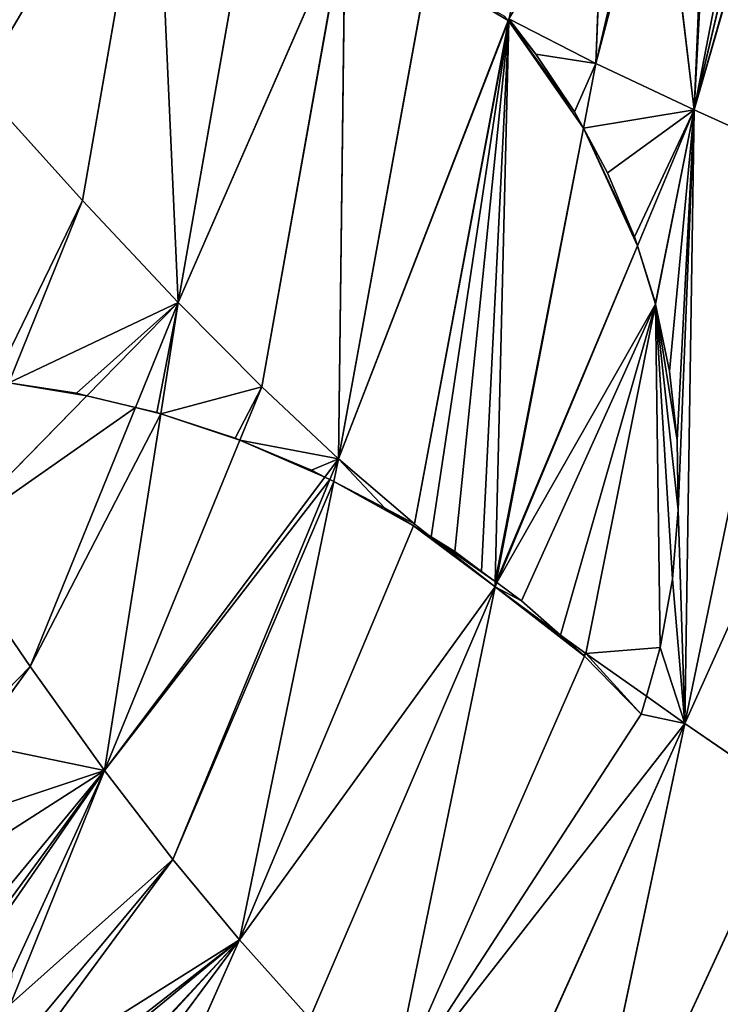
# Model space of a CAD drawing. Extents: x 0 to 1897, y 0 to 2730.
# Drawn here: x 1143 to 1214, y 1279 to 1380 of the extents above; entities that cross this region are included whole.
import ezdxf

# ---------------------------------------------------------------- set-up
doc = ezdxf.new("R2010")
doc.units = 0
doc.header["$LTSCALE"] = 25.4
doc.layers.get('0').update_dxf_attribs({"color": 13, "linetype": 'CONTINUOUS'})

msp = doc.modelspace()

# ---------------------------------------------------------------- linework, layer by layer
at = {"color": 23}
for p, q in [((1221.75, 1413.12, 233.02), (1211.72, 1370.55, 242.16)), ((1221.75, 1413.12, 233.02), (1211.72, 1370.55, 242.16)), ((1149.11, 1361.3, 336.36), (1156.5, 1403.79, 336.68)), ((1149.11, 1361.3, 336.36), (1156.5, 1403.79, 336.68)), ((1158.89, 1350.86, 321.4), (1156.5, 1403.79, 336.68)), ((1158.89, 1350.86, 321.4), (1156.5, 1403.79, 336.68)), ((1211.72, 1370.55, 242.16), (1213.16, 1404.28, 242.16)), ((1211.72, 1370.55, 242.16), (1213.16, 1404.28, 242.16)), ((1208.18, 1400.12, 248.56), (1211.72, 1370.55, 242.16)), ((1208.18, 1400.12, 248.56), (1211.72, 1370.55, 242.16)), ((1158.89, 1350.86, 321.4), (1166.88, 1396.18, 321.56)), ((1158.89, 1350.86, 321.4), (1166.88, 1396.18, 321.56)), ((1202.43, 1395.93, 256.23), (1201.65, 1375.32, 256.23)), ((1202.43, 1395.93, 256.23), (1201.65, 1375.32, 256.23)), ((1158.89, 1350.86, 321.4), (1175.97, 1389.92, 305.26)), ((1158.89, 1350.86, 321.4), (1175.97, 1389.92, 305.26)), ((1167.44, 1342.22, 305.2), (1175.97, 1389.92, 305.26)), ((1167.44, 1342.22, 305.2), (1175.97, 1389.92, 305.26)), ((1175.31, 1334.85, 288.46), (1175.97, 1389.92, 305.26)), ((1175.31, 1334.85, 288.46), (1175.97, 1389.92, 305.26)), ((1175.31, 1334.85, 288.46), (1184.38, 1384.61, 288.48)), ((1175.31, 1334.85, 288.46), (1184.38, 1384.61, 288.48)), ((1175.31, 1334.85, 288.46), (1192.67, 1379.7, 271.97)), ((1175.31, 1334.85, 288.46), (1192.67, 1379.7, 271.97)), ((1183.08, 1328.21, 271.91), (1192.7, 1379.66, 271.91)), ((1183.08, 1328.21, 271.91), (1192.7, 1379.66, 271.91)), ((1191.34, 1322.31, 256.39), (1192.73, 1379.62, 271.84)), ((1191.34, 1322.31, 256.39), (1192.73, 1379.62, 271.84)), ((1192.67, 1379.7, 271.97), (1192.74, 1379.87, 271.91)), ((1192.7, 1379.66, 271.91), (1192.74, 1379.87, 271.91)), ((1192.73, 1379.62, 271.84), (1192.74, 1379.87, 271.91)), ((1201.65, 1375.32, 256.23), (1192.74, 1379.87, 271.91)), ((1201.65, 1375.32, 256.23), (1192.74, 1379.87, 271.91)), ((1201.65, 1375.32, 256.23), (1200.37, 1368.69, 256.23)), ((1201.65, 1375.32, 256.23), (1200.37, 1368.69, 256.23)), ((1201.65, 1375.32, 256.23), (1211.72, 1370.55, 242.16)), ((1201.65, 1375.32, 256.23), (1211.72, 1370.55, 242.16)), ((1138.44, 1373.06, 349.48), (1149.11, 1361.3, 336.36)), ((1138.44, 1373.06, 349.48), (1149.11, 1361.3, 336.36)), ((1205.91, 1356.64, 246.17), (1211.72, 1370.55, 242.16)), ((1205.91, 1356.64, 246.17), (1211.72, 1370.55, 242.16)), ((1207.76, 1350.69, 242.16), (1211.72, 1370.55, 242.16)), ((1207.76, 1350.69, 242.16), (1211.72, 1370.55, 242.16)), ((1210.77, 1307.78, 229.29), (1211.72, 1370.55, 242.16)), ((1210.77, 1307.78, 229.29), (1211.72, 1370.55, 242.16)), ((1222.75, 1365.59, 229.29), (1211.72, 1370.55, 242.16)), ((1222.75, 1365.59, 229.29), (1211.72, 1370.55, 242.16)), ((1200.37, 1368.69, 256.23), (1191.43, 1322.25, 256.23)), ((1200.37, 1368.69, 256.23), (1191.43, 1322.25, 256.23)), ((1210.77, 1307.78, 229.29), (1222.75, 1365.59, 229.29)), ((1210.77, 1307.78, 229.29), (1222.75, 1365.59, 229.29)), ((1149.11, 1361.3, 336.36), (1141.54, 1342.64, 336.53)), ((1149.11, 1361.3, 336.36), (1141.54, 1342.64, 336.53)), ((1149.11, 1361.3, 336.36), (1158.89, 1350.86, 321.4)), ((1149.11, 1361.3, 336.36), (1158.89, 1350.86, 321.4)), ((1210.77, 1307.78, 229.29), (1234.51, 1360.45, 217.25)), ((1210.77, 1307.78, 229.29), (1234.51, 1360.45, 217.25)), ((1191.51, 1322.19, 256.11), (1205.91, 1356.64, 246.17)), ((1191.51, 1322.19, 256.11), (1205.91, 1356.64, 246.17)), ((1158.89, 1350.86, 321.4), (1149.53, 1341.3, 327.38)), ((1158.89, 1350.86, 321.4), (1149.53, 1341.3, 327.38)), ((1154.52, 1340.11, 321.44), (1158.89, 1350.86, 321.4)), ((1154.52, 1340.11, 321.44), (1158.89, 1350.86, 321.4)), ((1158.89, 1350.86, 321.4), (1157.1, 1339.45, 317.55)), ((1158.89, 1350.86, 321.4), (1157.1, 1339.45, 317.55)), ((1158.89, 1350.86, 321.4), (1167.44, 1342.22, 305.2)), ((1158.89, 1350.86, 321.4), (1167.44, 1342.22, 305.2)), ((1200.62, 1314.93, 242.16), (1207.76, 1350.69, 242.16)), ((1200.62, 1314.93, 242.16), (1207.76, 1350.69, 242.16)), ((1167.44, 1342.22, 305.2), (1165.2, 1336.77, 305.21)), ((1167.44, 1342.22, 305.2), (1165.2, 1336.77, 305.21)), ((1167.44, 1342.22, 305.2), (1175.31, 1334.85, 288.46)), ((1167.44, 1342.22, 305.2), (1175.31, 1334.85, 288.46)), ((1149.53, 1341.3, 327.38), (1134.97, 1326.44, 336.68)), ((1149.53, 1341.3, 327.38), (1134.97, 1326.44, 336.68)), ((1143.74, 1313.6, 321.56), (1154.52, 1340.11, 321.44)), ((1143.74, 1313.6, 321.56), (1154.52, 1340.11, 321.44)), ((1157.1, 1339.45, 317.55), (1151.35, 1302.97, 305.26)), ((1157.1, 1339.45, 317.55), (1151.35, 1302.97, 305.26)), ((1165.2, 1336.77, 305.21), (1151.35, 1302.97, 305.26)), ((1165.2, 1336.77, 305.21), (1151.35, 1302.97, 305.26)), ((1175.31, 1334.85, 288.46), (1173.91, 1332.99, 289.44)), ((1175.31, 1334.85, 288.46), (1173.91, 1332.99, 289.44)), ((1175.31, 1334.85, 288.46), (1174.43, 1332.73, 288.46)), ((1175.31, 1334.85, 288.46), (1174.43, 1332.73, 288.46)), ((1175.31, 1334.85, 288.46), (1174.83, 1332.52, 287.68)), ((1175.31, 1334.85, 288.46), (1174.83, 1332.52, 287.68)), ((1175.31, 1334.85, 288.46), (1183.08, 1328.21, 271.91)), ((1175.31, 1334.85, 288.46), (1183.08, 1328.21, 271.91)), ((1173.91, 1332.99, 289.44), (1151.35, 1302.97, 305.26)), ((1173.91, 1332.99, 289.44), (1151.35, 1302.97, 305.26)), ((1174.43, 1332.73, 288.46), (1158.33, 1293.87, 288.48)), ((1174.43, 1332.73, 288.46), (1158.33, 1293.87, 288.48)), ((1174.83, 1332.52, 287.68), (1165.16, 1285.63, 271.91)), ((1174.83, 1332.52, 287.68), (1165.16, 1285.63, 271.91)), ((1182.99, 1327.99, 271.91), (1165.16, 1285.63, 271.91)), ((1182.99, 1327.99, 271.91), (1165.16, 1285.63, 271.91)), ((1183.08, 1328.21, 271.91), (1182.99, 1327.99, 271.91)), ((1183.08, 1328.21, 271.91), (1184.8, 1326.87, 268.65)), ((1143.74, 1313.6, 321.56), (1134.97, 1326.44, 336.68)), ((1143.74, 1313.6, 321.56), (1134.97, 1326.44, 336.68)), ((1184.8, 1326.87, 268.65), (1191.33, 1321.75, 256.23)), ((1184.8, 1326.87, 268.65), (1191.33, 1321.75, 256.23)), ((1191.33, 1321.75, 256.23), (1191.34, 1322.31, 256.39)), ((1191.43, 1322.25, 256.23), (1191.33, 1321.75, 256.23)), ((1191.33, 1321.75, 256.23), (1191.51, 1322.19, 256.11)), ((1191.33, 1321.75, 256.23), (1165.16, 1285.63, 271.91)), ((1191.33, 1321.75, 256.23), (1165.16, 1285.63, 271.91)), ((1191.33, 1321.75, 256.23), (1172.37, 1277.57, 256.23)), ((1191.33, 1321.75, 256.23), (1172.37, 1277.57, 256.23)), ((1191.33, 1321.75, 256.23), (1180.44, 1269, 242.16)), ((1191.33, 1321.75, 256.23), (1180.44, 1269, 242.16)), ((1198.04, 1316.82, 246.07), (1191.33, 1321.75, 256.23)), ((1198.04, 1316.82, 246.07), (1191.33, 1321.75, 256.23)), ((1200.62, 1314.93, 242.16), (1198.04, 1316.82, 246.07)), ((1200.62, 1314.93, 242.16), (1198.04, 1316.82, 246.07)), ((1200.62, 1314.93, 242.16), (1200.5, 1314.66, 242.16)), ((1200.62, 1314.93, 242.16), (1200.5, 1314.66, 242.16)), ((1206.82, 1310.56, 234.29), (1200.62, 1314.93, 242.16)), ((1206.82, 1310.56, 234.29), (1200.62, 1314.93, 242.16)), ((1200.5, 1314.66, 242.16), (1180.44, 1269, 242.16)), ((1200.5, 1314.66, 242.16), (1180.44, 1269, 242.16)), ((1138, 1305.72, 321.65), (1143.74, 1313.6, 321.56)), ((1138, 1305.72, 321.65), (1143.74, 1313.6, 321.56)), ((1143.74, 1313.6, 321.56), (1151.35, 1302.97, 305.26)), ((1143.74, 1313.6, 321.56), (1151.35, 1302.97, 305.26)), ((1210.77, 1307.78, 229.29), (1206.82, 1310.56, 234.29)), ((1210.77, 1307.78, 229.29), (1206.82, 1310.56, 234.29)), ((1210.77, 1307.78, 229.29), (1180.44, 1269, 242.16)), ((1210.77, 1307.78, 229.29), (1180.44, 1269, 242.16)), ((1210.77, 1307.78, 229.29), (1189.24, 1260, 229.29)), ((1210.77, 1307.78, 229.29), (1189.24, 1260, 229.29)), ((1210.77, 1307.78, 229.29), (1198.61, 1250.6, 217.25)), ((1210.77, 1307.78, 229.29), (1198.61, 1250.6, 217.25)), ((1221.59, 1300.34, 217.25), (1210.77, 1307.78, 229.29)), ((1221.59, 1300.34, 217.25), (1210.77, 1307.78, 229.29)), ((1140.36, 1295.95, 311.63), (1151.35, 1302.97, 305.26)), ((1140.36, 1295.95, 311.63), (1151.35, 1302.97, 305.26)), ((1141.35, 1289.27, 305.32), (1151.35, 1302.97, 305.26)), ((1141.35, 1289.27, 305.32), (1151.35, 1302.97, 305.26)), ((1141.72, 1279.06, 295.49), (1151.35, 1302.97, 305.26)), ((1141.72, 1279.06, 295.49), (1151.35, 1302.97, 305.26)), ((1151.35, 1302.97, 305.26), (1158.33, 1293.87, 288.48)), ((1151.35, 1302.97, 305.26), (1158.33, 1293.87, 288.48)), ((1221.59, 1300.34, 217.25), (1198.61, 1250.6, 217.25)), ((1221.59, 1300.34, 217.25), (1198.61, 1250.6, 217.25)), ((1158.33, 1293.87, 288.48), (1141.11, 1270.49, 288.5)), ((1158.33, 1293.87, 288.48), (1141.11, 1270.49, 288.5)), ((1158.33, 1293.87, 288.48), (1165.16, 1285.63, 271.91)), ((1158.33, 1293.87, 288.48), (1165.16, 1285.63, 271.91)), ((1165.16, 1285.63, 271.91), (1140.44, 1252.46, 271.91)), ((1165.16, 1285.63, 271.91), (1140.44, 1252.46, 271.91)), ((1140.56, 1266.44, 285.38), (1165.16, 1285.63, 271.91)), ((1140.56, 1266.44, 285.38), (1165.16, 1285.63, 271.91)), ((1146.29, 1243.11, 256.23), (1165.16, 1285.63, 271.91)), ((1146.29, 1243.11, 256.23), (1165.16, 1285.63, 271.91)), ((1172.37, 1277.57, 256.23), (1165.16, 1285.63, 271.91)), ((1172.37, 1277.57, 256.23), (1165.16, 1285.63, 271.91))]:
    msp.add_line(p, q, dxfattribs=at)
at = {"color": 33}
for p, q in [((1192.67, 1379.7, 271.97), (1192.34, 1380.1, 272.7)), ((1192.7, 1379.66, 271.91), (1192.67, 1379.7, 271.97)), ((1192.73, 1379.62, 271.84), (1192.7, 1379.66, 271.91)), ((1195.5, 1376.26, 266.37), (1192.73, 1379.62, 271.84)), ((1195.5, 1376.26, 266.37), (1192.73, 1379.62, 271.84)), ((1199.47, 1370.37, 258.2), (1195.5, 1376.26, 266.37)), ((1199.47, 1370.37, 258.2), (1195.5, 1376.26, 266.37)), ((1200.37, 1368.69, 256.23), (1199.47, 1370.37, 258.2)), ((1200.37, 1368.69, 256.23), (1199.47, 1370.37, 258.2)), ((1202.85, 1364.11, 251.93), (1200.37, 1368.69, 256.23)), ((1202.85, 1364.11, 251.93), (1200.37, 1368.69, 256.23)), ((1205.62, 1357.56, 246.77), (1202.85, 1364.11, 251.93)), ((1205.62, 1357.56, 246.77), (1202.85, 1364.11, 251.93)), ((1205.91, 1356.64, 246.17), (1205.62, 1357.56, 246.77)), ((1205.91, 1356.64, 246.17), (1205.62, 1357.56, 246.77)), ((1207.74, 1350.78, 242.2), (1205.91, 1356.64, 246.17)), ((1207.74, 1350.78, 242.2), (1205.91, 1356.64, 246.17)), ((1207.76, 1350.69, 242.16), (1207.74, 1350.78, 242.2)), ((1207.76, 1350.69, 242.16), (1207.74, 1350.78, 242.2)), ((1209.2, 1343.82, 239.03), (1207.76, 1350.69, 242.16)), ((1209.2, 1343.82, 239.03), (1207.76, 1350.69, 242.16)), ((1209.98, 1336.75, 236.59), (1209.2, 1343.82, 239.03)), ((1209.98, 1336.75, 236.59), (1209.2, 1343.82, 239.03)), ((1141.54, 1342.64, 336.53), (1148.47, 1341.56, 328.63)), ((1141.54, 1342.64, 336.53), (1148.47, 1341.56, 328.63)), ((1148.47, 1341.56, 328.63), (1149.53, 1341.3, 327.38)), ((1148.47, 1341.56, 328.63), (1149.53, 1341.3, 327.38)), ((1149.53, 1341.3, 327.38), (1154.52, 1340.11, 321.44)), ((1149.53, 1341.3, 327.38), (1154.52, 1340.11, 321.44)), ((1154.52, 1340.11, 321.44), (1156.69, 1339.59, 318.18)), ((1154.52, 1340.11, 321.44), (1156.69, 1339.59, 318.18)), ((1156.69, 1339.59, 318.18), (1157.1, 1339.45, 317.55)), ((1156.69, 1339.59, 318.18), (1157.1, 1339.45, 317.55)), ((1157.1, 1339.45, 317.55), (1164.73, 1336.96, 305.94)), ((1157.1, 1339.45, 317.55), (1164.73, 1336.96, 305.94)), ((1164.73, 1336.96, 305.94), (1165.2, 1336.77, 305.21)), ((1164.73, 1336.96, 305.94), (1165.2, 1336.77, 305.21)), ((1165.2, 1336.77, 305.21), (1172.53, 1333.7, 292)), ((1165.2, 1336.77, 305.21), (1172.53, 1333.7, 292)), ((1210.08, 1329.64, 234.9), (1209.98, 1336.75, 236.59)), ((1210.08, 1329.64, 234.9), (1209.98, 1336.75, 236.59)), ((1172.53, 1333.7, 292), (1173.91, 1332.99, 289.44)), ((1172.53, 1333.7, 292), (1173.91, 1332.99, 289.44)), ((1173.91, 1332.99, 289.44), (1174.43, 1332.73, 288.46)), ((1173.91, 1332.99, 289.44), (1174.43, 1332.73, 288.46)), ((1174.43, 1332.73, 288.46), (1174.83, 1332.52, 287.68)), ((1174.43, 1332.73, 288.46), (1174.83, 1332.52, 287.68)), ((1174.83, 1332.52, 287.68), (1180.05, 1329.82, 277.72)), ((1174.83, 1332.52, 287.68), (1180.05, 1329.82, 277.72)), ((1180.05, 1329.82, 277.72), (1182.99, 1327.99, 271.91)), ((1180.05, 1329.82, 277.72), (1182.99, 1327.99, 271.91)), ((1209.5, 1322.55, 233.98), (1210.08, 1329.64, 234.9)), ((1209.5, 1322.55, 233.98), (1210.08, 1329.64, 234.9)), ((1182.99, 1327.99, 271.91), (1184.8, 1326.87, 268.65)), ((1184.8, 1326.87, 268.65), (1187.23, 1325.36, 264.15)), ((1184.8, 1326.87, 268.65), (1187.23, 1325.36, 264.15)), ((1187.23, 1325.36, 264.15), (1189.96, 1323.34, 259)), ((1187.23, 1325.36, 264.15), (1189.96, 1323.34, 259)), ((1189.96, 1323.34, 259), (1191.34, 1322.31, 256.39)), ((1189.96, 1323.34, 259), (1191.34, 1322.31, 256.39)), ((1191.34, 1322.31, 256.39), (1191.43, 1322.25, 256.23)), ((1191.43, 1322.25, 256.23), (1191.51, 1322.19, 256.11)), ((1191.51, 1322.19, 256.11), (1194.03, 1320.33, 252.3)), ((1191.51, 1322.19, 256.11), (1194.03, 1320.33, 252.3)), ((1208.24, 1315.56, 233.83), (1209.5, 1322.55, 233.98)), ((1208.24, 1315.56, 233.83), (1209.5, 1322.55, 233.98)), ((1194.03, 1320.33, 252.3), (1198.04, 1316.82, 246.07)), ((1194.03, 1320.33, 252.3), (1198.04, 1316.82, 246.07)), ((1198.04, 1316.82, 246.07), (1200.4, 1314.77, 242.33)), ((1198.04, 1316.82, 246.07), (1200.4, 1314.77, 242.33)), ((1206.82, 1310.56, 234.29), (1208.24, 1315.56, 233.83)), ((1206.82, 1310.56, 234.29), (1208.24, 1315.56, 233.83)), ((1200.4, 1314.77, 242.33), (1200.5, 1314.66, 242.16)), ((1200.4, 1314.77, 242.33), (1200.5, 1314.66, 242.16)), ((1200.5, 1314.66, 242.16), (1206.3, 1308.72, 234.01)), ((1200.5, 1314.66, 242.16), (1206.3, 1308.72, 234.01)), ((1206.3, 1308.72, 234.01), (1206.82, 1310.56, 234.29)), ((1206.3, 1308.72, 234.01), (1206.82, 1310.56, 234.29))]:
    msp.add_line(p, q, dxfattribs=at)

# ---------------------------------------------------------------- meshes
at = {"color": 17}
mesh = msp.add_polyface(dxfattribs=at)
corners = [(1144.9, 1411.76, 350.13), (1132.12, 1419.14, 361.4), (1138.44, 1373.06, 349.48)]
mesh.append_faces([[corners[k] for k in face] for face in [(0, 1, 2)]], dxfattribs={"color": 17})
at = {"color": 23}
mesh = msp.add_polyface(dxfattribs=at)
corners = [(1225.21, 1417.25, 229.29), (1211.72, 1370.55, 242.16), (1222.75, 1365.59, 229.29), (1224.81, 1416.69, 229.72), (1221.75, 1413.12, 233.02)]
mesh.append_faces([[corners[k] for k in face] for face in [(0, 1, 2), (1, 3, 4)]], dxfattribs={"vtx0": -1, "color": 23})
mesh.append_faces([[corners[k] for k in face] for face in [(1, 0, 3)]], dxfattribs={"vtx0": -1, "vtx2": -1, "color": 23})
mesh = msp.add_polyface(dxfattribs=at)
corners = [(1211.72, 1370.55, 242.16), (1213.57, 1404.62, 241.72), (1213.16, 1404.28, 242.16), (1219.44, 1410.43, 235.47), (1221.75, 1413.12, 233.02)]
mesh.append_faces([[corners[k] for k in face] for face in [(0, 1, 2), (3, 0, 4)]], dxfattribs={"vtx0": -1, "color": 23})
mesh.append_faces([[corners[k] for k in face] for face in [(1, 0, 3)]], dxfattribs={"vtx0": -1, "vtx1": -1, "color": 23})
at = {"color": 17}
mesh = msp.add_polyface(dxfattribs=at)
corners = [(1144.9, 1411.76, 350.13), (1138.44, 1373.06, 349.48), (1156.5, 1403.79, 336.68)]
mesh.append_faces([[corners[k] for k in face] for face in [(0, 1, 2)]], dxfattribs={"color": 17})
mesh = msp.add_polyface(dxfattribs=at)
corners = [(1156.5, 1403.79, 336.68), (1138.44, 1373.06, 349.48), (1149.11, 1361.3, 336.36)]
mesh.append_faces([[corners[k] for k in face] for face in [(0, 1, 2)]], dxfattribs={"color": 17})
mesh = msp.add_polyface(dxfattribs=at)
corners = [(1156.5, 1403.79, 336.68), (1149.11, 1361.3, 336.36), (1158.89, 1350.86, 321.4)]
mesh.append_faces([[corners[k] for k in face] for face in [(0, 1, 2)]], dxfattribs={"color": 17})
mesh = msp.add_polyface(dxfattribs=at)
corners = [(1156.5, 1403.79, 336.68), (1158.89, 1350.86, 321.4), (1166.88, 1396.18, 321.56)]
mesh.append_faces([[corners[k] for k in face] for face in [(0, 1, 2)]], dxfattribs={"color": 17})
at = {"color": 23}
mesh = msp.add_polyface(dxfattribs=at)
corners = [(1213.16, 1404.28, 242.16), (1208.18, 1400.12, 248.56), (1211.72, 1370.55, 242.16)]
mesh.append_faces([[corners[k] for k in face] for face in [(0, 1, 2)]], dxfattribs={"color": 23})
mesh = msp.add_polyface(dxfattribs=at)
corners = [(1208.18, 1400.12, 248.56), (1201.65, 1375.32, 256.23), (1211.72, 1370.55, 242.16), (1207.24, 1399.32, 249.81), (1202.43, 1395.93, 256.23)]
mesh.append_faces([[corners[k] for k in face] for face in [(0, 1, 2), (1, 3, 4)]], dxfattribs={"vtx0": -1, "color": 23})
mesh.append_faces([[corners[k] for k in face] for face in [(1, 0, 3)]], dxfattribs={"vtx0": -1, "vtx2": -1, "color": 23})
at = {"color": 17}
mesh = msp.add_polyface(dxfattribs=at)
corners = [(1166.88, 1396.18, 321.56), (1158.89, 1350.86, 321.4), (1175.97, 1389.92, 305.26)]
mesh.append_faces([[corners[k] for k in face] for face in [(0, 1, 2)]], dxfattribs={"color": 17})
at = {"color": 23}
mesh = msp.add_polyface(dxfattribs=at)
corners = [(1202.43, 1395.93, 256.23), (1192.74, 1379.87, 271.91), (1201.65, 1375.32, 256.23), (1200.5, 1394.56, 259.49), (1195.05, 1391.35, 268.68)]
mesh.append_faces([[corners[k] for k in face] for face in [(0, 1, 2), (1, 3, 4)]], dxfattribs={"vtx0": -1, "color": 23})
mesh.append_faces([[corners[k] for k in face] for face in [(1, 0, 3)]], dxfattribs={"vtx0": -1, "vtx2": -1, "color": 23})
at = {"color": 17}
mesh = msp.add_polyface(dxfattribs=at)
corners = [(1175.97, 1389.92, 305.26), (1158.89, 1350.86, 321.4), (1167.44, 1342.22, 305.2)]
mesh.append_faces([[corners[k] for k in face] for face in [(0, 1, 2)]], dxfattribs={"color": 17})
mesh = msp.add_polyface(dxfattribs=at)
corners = [(1175.97, 1389.92, 305.26), (1167.44, 1342.22, 305.2), (1175.31, 1334.85, 288.46)]
mesh.append_faces([[corners[k] for k in face] for face in [(0, 1, 2)]], dxfattribs={"color": 17})
mesh = msp.add_polyface(dxfattribs=at)
corners = [(1175.97, 1389.92, 305.26), (1175.31, 1334.85, 288.46), (1184.38, 1384.61, 288.48)]
mesh.append_faces([[corners[k] for k in face] for face in [(0, 1, 2)]], dxfattribs={"color": 17})
mesh = msp.add_polyface(dxfattribs=at)
corners = [(1192.67, 1379.7, 271.97), (1184.38, 1384.61, 288.48), (1175.31, 1334.85, 288.46), (1192.34, 1380.1, 272.7)]
mesh.append_faces([[corners[k] for k in face] for face in [(0, 1, 2), (1, 0, 3)]], dxfattribs={"vtx0": -1, "color": 17})
mesh = msp.add_polyface(dxfattribs=at)
corners = [(1192.7, 1379.66, 271.91), (1175.31, 1334.85, 288.46), (1183.08, 1328.21, 271.91), (1192.67, 1379.7, 271.97)]
mesh.append_faces([[corners[k] for k in face] for face in [(0, 1, 2), (1, 0, 3)]], dxfattribs={"vtx0": -1, "color": 17})
mesh = msp.add_polyface(dxfattribs=at)
corners = [(1192.73, 1379.62, 271.84), (1189.96, 1323.34, 259), (1191.34, 1322.31, 256.39), (1187.23, 1325.36, 264.15), (1184.8, 1326.87, 268.65), (1183.08, 1328.21, 271.91), (1192.7, 1379.66, 271.91)]
mesh.append_faces([[corners[k] for k in face] for face in [(0, 1, 2), (5, 0, 6)]], dxfattribs={"vtx0": -1, "color": 17})
mesh.append_faces([[corners[k] for k in face] for face in [(1, 0, 3), (3, 0, 4), (4, 0, 5)]], dxfattribs={"vtx0": -1, "vtx1": -1, "color": 17})
mesh = msp.add_polyface(dxfattribs=at)
corners = [(1200.37, 1368.69, 256.23), (1191.34, 1322.31, 256.39), (1191.43, 1322.25, 256.23), (1192.73, 1379.62, 271.84), (1199.47, 1370.37, 258.2), (1195.5, 1376.26, 266.37)]
mesh.append_faces([[corners[k] for k in face] for face in [(0, 1, 2), (3, 4, 5)]], dxfattribs={"vtx0": -1, "color": 17})
mesh.append_faces([[corners[k] for k in face] for face in [(1, 0, 3)]], dxfattribs={"vtx0": -1, "vtx1": -1, "color": 17})
mesh.append_faces([[corners[k] for k in face] for face in [(3, 0, 4)]], dxfattribs={"vtx0": -1, "vtx2": -1, "color": 17})
at = {"color": 23}
mesh = msp.add_polyface(dxfattribs=at)
corners = [(1201.65, 1375.32, 256.23), (1199.47, 1370.37, 258.2), (1200.37, 1368.69, 256.23), (1195.5, 1376.26, 266.37), (1192.74, 1379.87, 271.91), (1192.73, 1379.62, 271.84)]
mesh.append_faces([[corners[k] for k in face] for face in [(0, 1, 2), (3, 4, 5)]], dxfattribs={"vtx0": -1, "color": 23})
mesh.append_faces([[corners[k] for k in face] for face in [(1, 0, 3)]], dxfattribs={"vtx0": -1, "vtx1": -1, "color": 23})
mesh.append_faces([[corners[k] for k in face] for face in [(3, 0, 4)]], dxfattribs={"vtx0": -1, "vtx2": -1, "color": 23})
mesh = msp.add_polyface(dxfattribs=at)
corners = [(1211.72, 1370.55, 242.16), (1205.62, 1357.56, 246.77), (1205.91, 1356.64, 246.17), (1202.85, 1364.11, 251.93), (1200.37, 1368.69, 256.23), (1201.65, 1375.32, 256.23)]
mesh.append_faces([[corners[k] for k in face] for face in [(0, 1, 2), (4, 0, 5)]], dxfattribs={"vtx0": -1, "color": 23})
mesh.append_faces([[corners[k] for k in face] for face in [(1, 0, 3), (3, 0, 4)]], dxfattribs={"vtx0": -1, "vtx1": -1, "color": 23})
at = {"color": 17}
mesh = msp.add_polyface(dxfattribs=at)
corners = [(1140.12, 1342.86, 337.83), (1138.44, 1373.06, 349.48), (1136.21, 1343.15, 341.27), (1149.11, 1361.3, 336.36), (1141.54, 1342.64, 336.53)]
mesh.append_faces([[corners[k] for k in face] for face in [(0, 1, 2), (3, 0, 4)]], dxfattribs={"vtx0": -1, "color": 17})
mesh.append_faces([[corners[k] for k in face] for face in [(1, 0, 3)]], dxfattribs={"vtx0": -1, "vtx1": -1, "color": 17})
at = {"color": 23}
mesh = msp.add_polyface(dxfattribs=at)
corners = [(1211.72, 1370.55, 242.16), (1207.74, 1350.78, 242.2), (1207.76, 1350.69, 242.16), (1205.91, 1356.64, 246.17)]
mesh.append_faces([[corners[k] for k in face] for face in [(0, 1, 2), (1, 0, 3)]], dxfattribs={"vtx0": -1, "color": 23})
mesh = msp.add_polyface(dxfattribs=at)
corners = [(1210.77, 1307.78, 229.29), (1208.24, 1315.56, 233.83), (1206.82, 1310.56, 234.29), (1209.5, 1322.55, 233.98), (1210.08, 1329.64, 234.9), (1211.72, 1370.55, 242.16), (1209.98, 1336.75, 236.59), (1209.2, 1343.82, 239.03), (1207.76, 1350.69, 242.16)]
mesh.append_faces([[corners[k] for k in face] for face in [(0, 1, 2), (7, 5, 8)]], dxfattribs={"vtx0": -1, "color": 23})
mesh.append_faces([[corners[k] for k in face] for face in [(1, 0, 3), (3, 0, 4), (4, 5, 6), (6, 5, 7)]], dxfattribs={"vtx0": -1, "vtx1": -1, "color": 23})
mesh.append_faces([[corners[k] for k in face] for face in [(4, 0, 5)]], dxfattribs={"vtx0": -1, "vtx2": -1, "color": 23})
mesh = msp.add_polyface(dxfattribs=at)
corners = [(1211.72, 1370.55, 242.16), (1210.77, 1307.78, 229.29), (1222.75, 1365.59, 229.29)]
mesh.append_faces([[corners[k] for k in face] for face in [(0, 1, 2)]], dxfattribs={"color": 23})
at = {"color": 17}
mesh = msp.add_polyface(dxfattribs=at)
corners = [(1205.91, 1356.64, 246.17), (1191.43, 1322.25, 256.23), (1191.51, 1322.19, 256.11), (1200.37, 1368.69, 256.23), (1205.62, 1357.56, 246.77), (1202.85, 1364.11, 251.93)]
mesh.append_faces([[corners[k] for k in face] for face in [(0, 1, 2), (3, 4, 5)]], dxfattribs={"vtx0": -1, "color": 17})
mesh.append_faces([[corners[k] for k in face] for face in [(1, 0, 3)]], dxfattribs={"vtx0": -1, "vtx1": -1, "color": 17})
mesh.append_faces([[corners[k] for k in face] for face in [(3, 0, 4)]], dxfattribs={"vtx0": -1, "vtx2": -1, "color": 17})
at = {"color": 23}
mesh = msp.add_polyface(dxfattribs=at)
corners = [(1234.51, 1360.45, 217.25), (1222.75, 1365.59, 229.29), (1210.77, 1307.78, 229.29)]
mesh.append_faces([[corners[k] for k in face] for face in [(0, 1, 2)]], dxfattribs={"color": 23})
at = {"color": 17}
mesh = msp.add_polyface(dxfattribs=at)
corners = [(1158.89, 1350.86, 321.4), (1148.47, 1341.56, 328.63), (1149.53, 1341.3, 327.38), (1141.54, 1342.64, 336.53), (1149.11, 1361.3, 336.36)]
mesh.append_faces([[corners[k] for k in face] for face in [(0, 1, 2), (3, 0, 4)]], dxfattribs={"vtx0": -1, "color": 17})
mesh.append_faces([[corners[k] for k in face] for face in [(1, 0, 3)]], dxfattribs={"vtx0": -1, "vtx1": -1, "color": 17})
at = {"color": 23}
mesh = msp.add_polyface(dxfattribs=at)
corners = [(1234.51, 1360.45, 217.25), (1210.77, 1307.78, 229.29), (1221.59, 1300.34, 217.25)]
mesh.append_faces([[corners[k] for k in face] for face in [(0, 1, 2)]], dxfattribs={"color": 23})
at = {"color": 17}
mesh = msp.add_polyface(dxfattribs=at)
corners = [(1207.76, 1350.69, 242.16), (1198.04, 1316.82, 246.07), (1200.62, 1314.93, 242.16), (1194.03, 1320.33, 252.3), (1191.51, 1322.19, 256.11), (1205.91, 1356.64, 246.17), (1207.74, 1350.78, 242.2)]
mesh.append_faces([[corners[k] for k in face] for face in [(0, 1, 2), (5, 0, 6)]], dxfattribs={"vtx0": -1, "color": 17})
mesh.append_faces([[corners[k] for k in face] for face in [(1, 0, 3), (3, 0, 4), (4, 0, 5)]], dxfattribs={"vtx0": -1, "vtx1": -1, "color": 17})
mesh = msp.add_polyface(dxfattribs=at)
corners = [(1158.89, 1350.86, 321.4), (1149.53, 1341.3, 327.38), (1154.52, 1340.11, 321.44)]
mesh.append_faces([[corners[k] for k in face] for face in [(0, 1, 2)]], dxfattribs={"color": 17})
mesh = msp.add_polyface(dxfattribs=at)
corners = [(1158.89, 1350.86, 321.4), (1156.69, 1339.59, 318.18), (1157.1, 1339.45, 317.55), (1154.52, 1340.11, 321.44)]
mesh.append_faces([[corners[k] for k in face] for face in [(0, 1, 2), (1, 0, 3)]], dxfattribs={"vtx0": -1, "color": 17})
mesh = msp.add_polyface(dxfattribs=at)
corners = [(1167.44, 1342.22, 305.2), (1164.73, 1336.96, 305.94), (1165.2, 1336.77, 305.21), (1157.1, 1339.45, 317.55), (1158.89, 1350.86, 321.4)]
mesh.append_faces([[corners[k] for k in face] for face in [(0, 1, 2), (3, 0, 4)]], dxfattribs={"vtx0": -1, "color": 17})
mesh.append_faces([[corners[k] for k in face] for face in [(1, 0, 3)]], dxfattribs={"vtx0": -1, "vtx1": -1, "color": 17})
mesh = msp.add_polyface(dxfattribs=at)
corners = [(1208.24, 1315.56, 233.83), (1200.62, 1314.93, 242.16), (1206.82, 1310.56, 234.29), (1207.76, 1350.69, 242.16), (1209.5, 1322.55, 233.98), (1210.08, 1329.64, 234.9), (1209.98, 1336.75, 236.59), (1209.2, 1343.82, 239.03)]
mesh.append_faces([[corners[k] for k in face] for face in [(0, 1, 2), (3, 6, 7)]], dxfattribs={"vtx0": -1, "color": 17})
mesh.append_faces([[corners[k] for k in face] for face in [(1, 0, 3)]], dxfattribs={"vtx0": -1, "vtx1": -1, "color": 17})
mesh.append_faces([[corners[k] for k in face] for face in [(3, 0, 4), (3, 4, 5), (3, 5, 6)]], dxfattribs={"vtx0": -1, "vtx2": -1, "color": 17})
at = {"color": 23}
mesh = msp.add_polyface(dxfattribs=at)
corners = [(1149.53, 1341.3, 327.38), (1141.54, 1342.64, 336.53), (1134.97, 1326.44, 336.68), (1148.47, 1341.56, 328.63)]
mesh.append_faces([[corners[k] for k in face] for face in [(0, 1, 2), (1, 0, 3)]], dxfattribs={"vtx0": -1, "color": 23})
at = {"color": 17}
mesh = msp.add_polyface(dxfattribs=at)
corners = [(1175.31, 1334.85, 288.46), (1172.53, 1333.7, 292), (1173.91, 1332.99, 289.44), (1165.2, 1336.77, 305.21), (1167.44, 1342.22, 305.2)]
mesh.append_faces([[corners[k] for k in face] for face in [(0, 1, 2), (3, 0, 4)]], dxfattribs={"vtx0": -1, "color": 17})
mesh.append_faces([[corners[k] for k in face] for face in [(1, 0, 3)]], dxfattribs={"vtx0": -1, "vtx1": -1, "color": 17})
at = {"color": 23}
mesh = msp.add_polyface(dxfattribs=at)
corners = [(1154.52, 1340.11, 321.44), (1134.97, 1326.44, 336.68), (1143.74, 1313.6, 321.56), (1149.53, 1341.3, 327.38)]
mesh.append_faces([[corners[k] for k in face] for face in [(0, 1, 2), (1, 0, 3)]], dxfattribs={"vtx0": -1, "color": 23})
mesh = msp.add_polyface(dxfattribs=at)
corners = [(1157.1, 1339.45, 317.55), (1143.74, 1313.6, 321.56), (1151.35, 1302.97, 305.26), (1154.52, 1340.11, 321.44), (1156.69, 1339.59, 318.18)]
mesh.append_faces([[corners[k] for k in face] for face in [(0, 1, 2), (3, 0, 4)]], dxfattribs={"vtx0": -1, "color": 23})
mesh.append_faces([[corners[k] for k in face] for face in [(1, 0, 3)]], dxfattribs={"vtx0": -1, "vtx1": -1, "color": 23})
mesh = msp.add_polyface(dxfattribs=at)
corners = [(1165.2, 1336.77, 305.21), (1157.1, 1339.45, 317.55), (1151.35, 1302.97, 305.26), (1164.73, 1336.96, 305.94)]
mesh.append_faces([[corners[k] for k in face] for face in [(0, 1, 2), (1, 0, 3)]], dxfattribs={"vtx0": -1, "color": 23})
mesh = msp.add_polyface(dxfattribs=at)
corners = [(1173.91, 1332.99, 289.44), (1165.2, 1336.77, 305.21), (1151.35, 1302.97, 305.26), (1172.53, 1333.7, 292)]
mesh.append_faces([[corners[k] for k in face] for face in [(0, 1, 2), (1, 0, 3)]], dxfattribs={"vtx0": -1, "color": 23})
at = {"color": 17}
mesh = msp.add_polyface(dxfattribs=at)
corners = [(1175.31, 1334.85, 288.46), (1173.91, 1332.99, 289.44), (1174.43, 1332.73, 288.46)]
mesh.append_faces([[corners[k] for k in face] for face in [(0, 1, 2)]], dxfattribs={"color": 17})
mesh = msp.add_polyface(dxfattribs=at)
corners = [(1175.31, 1334.85, 288.46), (1174.43, 1332.73, 288.46), (1174.83, 1332.52, 287.68)]
mesh.append_faces([[corners[k] for k in face] for face in [(0, 1, 2)]], dxfattribs={"color": 17})
mesh = msp.add_polyface(dxfattribs=at)
corners = [(1183.08, 1328.21, 271.91), (1180.05, 1329.82, 277.72), (1182.99, 1327.99, 271.91), (1175.31, 1334.85, 288.46), (1174.83, 1332.52, 287.68)]
mesh.append_faces([[corners[k] for k in face] for face in [(0, 1, 2), (1, 3, 4)]], dxfattribs={"vtx0": -1, "color": 17})
mesh.append_faces([[corners[k] for k in face] for face in [(1, 0, 3)]], dxfattribs={"vtx0": -1, "vtx2": -1, "color": 17})
at = {"color": 23}
mesh = msp.add_polyface(dxfattribs=at)
corners = [(1174.43, 1332.73, 288.46), (1151.35, 1302.97, 305.26), (1158.33, 1293.87, 288.48), (1173.91, 1332.99, 289.44)]
mesh.append_faces([[corners[k] for k in face] for face in [(0, 1, 2), (1, 0, 3)]], dxfattribs={"vtx0": -1, "color": 23})
mesh = msp.add_polyface(dxfattribs=at)
corners = [(1174.83, 1332.52, 287.68), (1158.33, 1293.87, 288.48), (1165.16, 1285.63, 271.91), (1174.43, 1332.73, 288.46)]
mesh.append_faces([[corners[k] for k in face] for face in [(0, 1, 2), (1, 0, 3)]], dxfattribs={"vtx0": -1, "color": 23})
mesh = msp.add_polyface(dxfattribs=at)
corners = [(1182.99, 1327.99, 271.91), (1174.83, 1332.52, 287.68), (1165.16, 1285.63, 271.91), (1180.05, 1329.82, 277.72)]
mesh.append_faces([[corners[k] for k in face] for face in [(0, 1, 2), (1, 0, 3)]], dxfattribs={"vtx0": -1, "color": 23})
mesh = msp.add_polyface(dxfattribs=at)
corners = [(1191.33, 1321.75, 256.23), (1182.99, 1327.99, 271.91), (1165.16, 1285.63, 271.91), (1184.8, 1326.87, 268.65)]
mesh.append_faces([[corners[k] for k in face] for face in [(0, 1, 2), (1, 0, 3)]], dxfattribs={"vtx0": -1, "color": 23})
mesh = msp.add_polyface(dxfattribs=at)
corners = [(1134.49, 1315.23, 330.33), (1134.97, 1326.44, 336.68), (1132.7, 1318.74, 333.95), (1137.56, 1307.3, 322.97), (1143.74, 1313.6, 321.56), (1138, 1305.72, 321.65)]
mesh.append_faces([[corners[k] for k in face] for face in [(0, 1, 2), (4, 3, 5)]], dxfattribs={"vtx0": -1, "color": 23})
mesh.append_faces([[corners[k] for k in face] for face in [(1, 3, 4)]], dxfattribs={"vtx0": -1, "vtx1": -1, "color": 23})
mesh.append_faces([[corners[k] for k in face] for face in [(1, 0, 3)]], dxfattribs={"vtx0": -1, "vtx2": -1, "color": 23})
mesh = msp.add_polyface(dxfattribs=at)
corners = [(1191.34, 1322.31, 256.39), (1184.8, 1326.87, 268.65), (1191.33, 1321.75, 256.23), (1189.96, 1323.34, 259), (1187.23, 1325.36, 264.15)]
mesh.append_faces([[corners[k] for k in face] for face in [(0, 1, 2), (1, 3, 4)]], dxfattribs={"vtx0": -1, "color": 23})
mesh.append_faces([[corners[k] for k in face] for face in [(1, 0, 3)]], dxfattribs={"vtx0": -1, "vtx2": -1, "color": 23})
mesh = msp.add_polyface(dxfattribs=at)
corners = [(1194.03, 1320.33, 252.3), (1191.33, 1321.75, 256.23), (1198.04, 1316.82, 246.07), (1191.51, 1322.19, 256.11)]
mesh.append_faces([[corners[k] for k in face] for face in [(0, 1, 2), (1, 0, 3)]], dxfattribs={"vtx0": -1, "color": 23})
mesh = msp.add_polyface(dxfattribs=at)
corners = [(1191.33, 1321.75, 256.23), (1165.16, 1285.63, 271.91), (1172.37, 1277.57, 256.23)]
mesh.append_faces([[corners[k] for k in face] for face in [(0, 1, 2)]], dxfattribs={"color": 23})
mesh = msp.add_polyface(dxfattribs=at)
corners = [(1191.33, 1321.75, 256.23), (1172.37, 1277.57, 256.23), (1180.44, 1269, 242.16)]
mesh.append_faces([[corners[k] for k in face] for face in [(0, 1, 2)]], dxfattribs={"color": 23})
mesh = msp.add_polyface(dxfattribs=at)
corners = [(1200.5, 1314.66, 242.16), (1191.33, 1321.75, 256.23), (1180.44, 1269, 242.16), (1200.4, 1314.77, 242.33), (1198.04, 1316.82, 246.07)]
mesh.append_faces([[corners[k] for k in face] for face in [(0, 1, 2), (1, 3, 4)]], dxfattribs={"vtx0": -1, "color": 23})
mesh.append_faces([[corners[k] for k in face] for face in [(1, 0, 3)]], dxfattribs={"vtx0": -1, "vtx2": -1, "color": 23})
at = {"color": 17}
mesh = msp.add_polyface(dxfattribs=at)
corners = [(1200.62, 1314.93, 242.16), (1200.4, 1314.77, 242.33), (1200.5, 1314.66, 242.16), (1198.04, 1316.82, 246.07)]
mesh.append_faces([[corners[k] for k in face] for face in [(0, 1, 2), (1, 0, 3)]], dxfattribs={"vtx0": -1, "color": 17})
mesh = msp.add_polyface(dxfattribs=at)
corners = [(1206.3, 1308.72, 234.01), (1200.62, 1314.93, 242.16), (1200.5, 1314.66, 242.16), (1206.82, 1310.56, 234.29)]
mesh.append_faces([[corners[k] for k in face] for face in [(0, 1, 2), (1, 0, 3)]], dxfattribs={"vtx0": -1, "color": 17})
at = {"color": 23}
mesh = msp.add_polyface(dxfattribs=at)
corners = [(1180.44, 1269, 242.16), (1206.3, 1308.72, 234.01), (1200.5, 1314.66, 242.16), (1210.77, 1307.78, 229.29), (1206.82, 1310.56, 234.29)]
mesh.append_faces([[corners[k] for k in face] for face in [(0, 1, 2), (1, 3, 4)]], dxfattribs={"vtx0": -1, "color": 23})
mesh.append_faces([[corners[k] for k in face] for face in [(1, 0, 3)]], dxfattribs={"vtx0": -1, "vtx2": -1, "color": 23})
mesh = msp.add_polyface(dxfattribs=at)
corners = [(1151.35, 1302.97, 305.26), (1139.82, 1299.1, 314.62), (1140.36, 1295.95, 311.63), (1138, 1305.72, 321.65), (1143.74, 1313.6, 321.56)]
mesh.append_faces([[corners[k] for k in face] for face in [(0, 1, 2), (3, 0, 4)]], dxfattribs={"vtx0": -1, "color": 23})
mesh.append_faces([[corners[k] for k in face] for face in [(1, 0, 3)]], dxfattribs={"vtx0": -1, "vtx1": -1, "color": 23})
mesh = msp.add_polyface(dxfattribs=at)
corners = [(1210.77, 1307.78, 229.29), (1180.44, 1269, 242.16), (1189.24, 1260, 229.29)]
mesh.append_faces([[corners[k] for k in face] for face in [(0, 1, 2)]], dxfattribs={"color": 23})
mesh = msp.add_polyface(dxfattribs=at)
corners = [(1210.77, 1307.78, 229.29), (1189.24, 1260, 229.29), (1198.61, 1250.6, 217.25)]
mesh.append_faces([[corners[k] for k in face] for face in [(0, 1, 2)]], dxfattribs={"color": 23})
mesh = msp.add_polyface(dxfattribs=at)
corners = [(1221.59, 1300.34, 217.25), (1210.77, 1307.78, 229.29), (1198.61, 1250.6, 217.25)]
mesh.append_faces([[corners[k] for k in face] for face in [(0, 1, 2)]], dxfattribs={"color": 23})
mesh = msp.add_polyface(dxfattribs=at)
corners = [(1151.35, 1302.97, 305.26), (1141.25, 1290.72, 306.56), (1141.35, 1289.27, 305.32), (1140.36, 1295.95, 311.63)]
mesh.append_faces([[corners[k] for k in face] for face in [(0, 1, 2), (1, 0, 3)]], dxfattribs={"vtx0": -1, "color": 23})
mesh = msp.add_polyface(dxfattribs=at)
corners = [(1158.33, 1293.87, 288.48), (1141.54, 1273.73, 290.9), (1141.11, 1270.49, 288.5), (1141.72, 1279.06, 295.49), (1151.35, 1302.97, 305.26)]
mesh.append_faces([[corners[k] for k in face] for face in [(0, 1, 2), (3, 0, 4)]], dxfattribs={"vtx0": -1, "color": 23})
mesh.append_faces([[corners[k] for k in face] for face in [(1, 0, 3)]], dxfattribs={"vtx0": -1, "vtx1": -1, "color": 23})
mesh = msp.add_polyface(dxfattribs=at)
corners = [(1151.35, 1302.97, 305.26), (1141.83, 1282.23, 298.27), (1141.72, 1279.06, 295.49), (1141.4, 1288.57, 304.61), (1141.35, 1289.27, 305.32)]
mesh.append_faces([[corners[k] for k in face] for face in [(0, 1, 2), (3, 0, 4)]], dxfattribs={"vtx0": -1, "color": 23})
mesh.append_faces([[corners[k] for k in face] for face in [(1, 0, 3)]], dxfattribs={"vtx0": -1, "vtx1": -1, "color": 23})
mesh = msp.add_polyface(dxfattribs=at)
corners = [(1232.88, 1292.64, 205.67), (1221.59, 1300.34, 217.25), (1198.61, 1250.6, 217.25)]
mesh.append_faces([[corners[k] for k in face] for face in [(0, 1, 2)]], dxfattribs={"color": 23})
mesh = msp.add_polyface(dxfattribs=at)
corners = [(1165.16, 1285.63, 271.91), (1141.11, 1270.49, 288.5), (1140.56, 1266.44, 285.38), (1158.33, 1293.87, 288.48)]
mesh.append_faces([[corners[k] for k in face] for face in [(0, 1, 2), (1, 0, 3)]], dxfattribs={"vtx0": -1, "color": 23})
mesh = msp.add_polyface(dxfattribs=at)
corners = [(1232.88, 1292.64, 205.67), (1198.61, 1250.6, 217.25), (1208.38, 1240.87, 205.67)]
mesh.append_faces([[corners[k] for k in face] for face in [(0, 1, 2)]], dxfattribs={"color": 23})
mesh = msp.add_polyface(dxfattribs=at)
corners = [(1232.88, 1292.64, 205.67), (1208.38, 1240.87, 205.67), (1218.41, 1230.87, 194.14)]
mesh.append_faces([[corners[k] for k in face] for face in [(0, 1, 2)]], dxfattribs={"color": 23})
mesh = msp.add_polyface(dxfattribs=at)
corners = [(1165.16, 1285.63, 271.91), (1138.18, 1256.3, 278.61), (1140.44, 1252.46, 271.91), (1138.44, 1257.03, 278.99), (1140.41, 1265.3, 284.47), (1140.56, 1266.44, 285.38)]
mesh.append_faces([[corners[k] for k in face] for face in [(0, 1, 2), (4, 0, 5)]], dxfattribs={"vtx0": -1, "color": 23})
mesh.append_faces([[corners[k] for k in face] for face in [(1, 0, 3), (3, 0, 4)]], dxfattribs={"vtx0": -1, "vtx1": -1, "color": 23})
mesh = msp.add_polyface(dxfattribs=at)
corners = [(1165.16, 1285.63, 271.91), (1140.44, 1252.46, 271.91), (1146.29, 1243.11, 256.23)]
mesh.append_faces([[corners[k] for k in face] for face in [(0, 1, 2)]], dxfattribs={"color": 23})
mesh = msp.add_polyface(dxfattribs=at)
corners = [(1165.16, 1285.63, 271.91), (1146.29, 1243.11, 256.23), (1172.37, 1277.57, 256.23)]
mesh.append_faces([[corners[k] for k in face] for face in [(0, 1, 2)]], dxfattribs={"color": 23})

doc.saveas('drawing.dxf')
